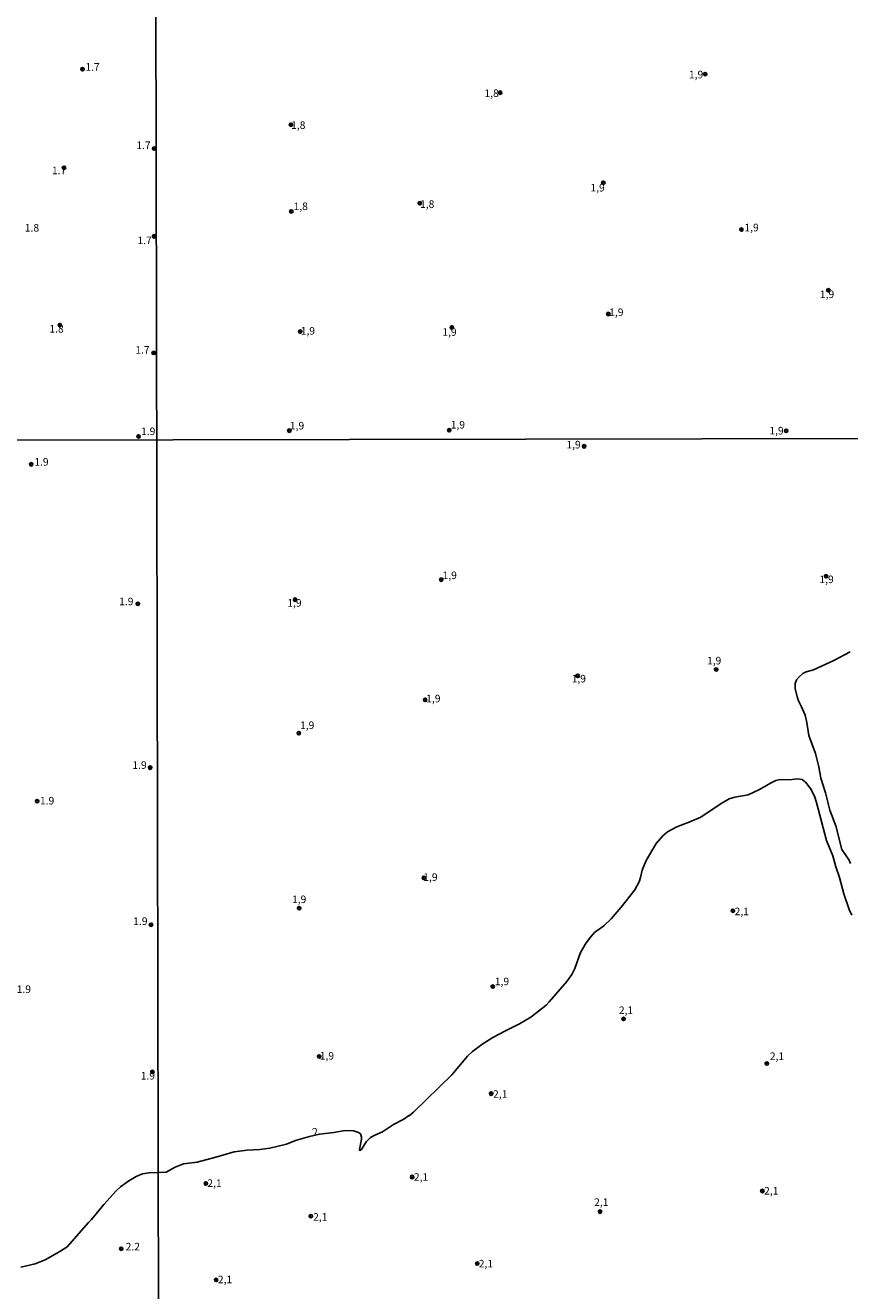
# Model space of a CAD drawing. Units: millimetres. Extents: x 178328 to 180743, y 1657646 to 1660423.
# Drawn here: x 180212 to 180485, y 1659585 to 1660004 of the extents above; entities that cross this region are included whole.
import ezdxf
from ezdxf.enums import TextEntityAlignment as Align

# ---------------------------------------------------------------- set-up
doc = ezdxf.new("R2010")
doc.units = ezdxf.units.MM
doc.header["$MEASUREMENT"] = 0
for name, color, linetype in [('IMAGEM', 7, 'Continuous'), ('V-CURVA_DE_NIVEL', 4, 'Continuous'), ('V-PONTO_DE_APARELHO', 4, 'Continuous'), ('V-TEXTO_DE_ALTIMETRIA', 2, 'Continuous'), ('X-LIMITE_1000', 7, 'Continuous')]:
    doc.layers.add(name, color=color, linetype=linetype)
picture_1 = doc.add_image_def('image1.jpg', size_in_pixel=(4024, 4628))

# ---------------------------------------------------------------- blocks, each defined once
blk = doc.blocks.new('805')
at = {"color": 0, "linetype": 'ByBlock', "lineweight": -2}
for radius in [0.562, 0.0806]:
    blk.add_circle((0, 0), radius, dxfattribs=at)

msp = doc.modelspace()

# ---------------------------------------------------------------- linework, layer by layer
at = {"layer": 'V-CURVA_DE_NIVEL'}
for points in [[(180484.85, 1659726.17), (180484.32, 1659727.21), (180481.96, 1659730.75), (180479.93, 1659738.6), (180477.97, 1659743.74), (180476.47, 1659749.51), (180475, 1659754.39), (180474.28, 1659758.08), (180473.18, 1659762.54), (180471.05, 1659768.52), (180470.4, 1659772.85), (180469.76, 1659775.27), (180468.62, 1659778.01), (180467.62, 1659779.94), (180467.13, 1659781.34), (180466.53, 1659784.1), (180466.53, 1659785.71), (180466.94, 1659786.86), (180467.79, 1659787.96), (180469.06, 1659789.02), (180470.14, 1659789.55), (180472.59, 1659790.23), (180479.33, 1659793.26), (180484.68, 1659796.21)], [(180210.26, 1659592.57), (180214.95, 1659593.7), (180218.32, 1659594.98), (180223.2, 1659597.69), (180225.54, 1659599.24), (180232.7, 1659607.39), (180233.67, 1659608.3), (180237.75, 1659613.32), (180241.76, 1659617.79), (180243.21, 1659619.15), (180246.03, 1659621.18), (180248.37, 1659622.58), (180250.5, 1659623.44), (180252.72, 1659623.82), (180255.67, 1659623.91), (180258.35, 1659623.95), (180261.32, 1659625.63), (180264.1, 1659626.71), (180268.62, 1659627.34), (180274.73, 1659628.92), (180280.8, 1659630.7), (180285.17, 1659631.25), (180289.33, 1659631.46), (180292.64, 1659631.89), (180298.2, 1659633.31), (180301.17, 1659634.45), (180305.75, 1659635.82), (180309.04, 1659636.58), (180313.82, 1659637.13), (180316.92, 1659637.7), (180318.74, 1659637.78), (180320.31, 1659637.66), (180321.94, 1659637.15), (180322.6, 1659636.73), (180322.94, 1659635.6), (180322.94, 1659634.88), (180322.3, 1659631.53), (180322.41, 1659631.21), (180322.94, 1659631.44), (180324.53, 1659634.08), (180325.91, 1659635.43), (180327.44, 1659636.26), (180329.97, 1659637.3), (180333.55, 1659639.82), (180336.95, 1659641.56), (180338.67, 1659642.75), (180338.75, 1659642.62), (180340.22, 1659643.85), (180352.91, 1659656.16), (180358.08, 1659662.42), (180359.7, 1659663.95), (180362.75, 1659666.26), (180366.4, 1659668.51), (180370.6, 1659670.8), (180375.27, 1659673.05), (180379.05, 1659675.26), (180384.05, 1659679.29), (180385.12, 1659680.33), (180390.91, 1659687.04), (180392.58, 1659689.42), (180393.58, 1659691.37), (180395.41, 1659696.67), (180397.32, 1659699.88), (180398.72, 1659701.78), (180400.1, 1659703.33), (180403.2, 1659705.5), (180405.64, 1659707.81), (180408.92, 1659711.67), (180413.38, 1659717.38), (180414.82, 1659720.1), (180415.31, 1659721.46), (180415.84, 1659723.92), (180417.15, 1659727.1), (180420.44, 1659732.75), (180422.65, 1659735.29), (180424.25, 1659736.56), (180427.3, 1659738.28), (180431.67, 1659739.87), (180435.28, 1659741.42), (180435.28, 1659741.42), (180441.99, 1659746.03), (180444.62, 1659747.49), (180446.57, 1659748.09), (180450.9, 1659748.87), (180454.68, 1659750.57), (180458.37, 1659752.77), (180460.07, 1659753.56), (180461.57, 1659753.92), (180464.56, 1659753.79), (180467.24, 1659754.15), (180468.76, 1659753.88), (180469.86, 1659753.08), (180471.54, 1659750.95), (180472.84, 1659748.41), (180473.56, 1659746.33), (180476.87, 1659733.77), (180478.91, 1659728.67), (180479.97, 1659724.98), (180481.2, 1659721.5), (180482.64, 1659716.15), (180484.4, 1659710.89), (180485.27, 1659709.09)]]:
    msp.add_lwpolyline(points, dxfattribs=at)
at = {"layer": 'X-LIMITE_1000'}
for p, q in [((180259.23, 1657649.19), (180254.24, 1660420.65)), ((180736.81, 1659867.26), (178328.91, 1659862.77))]:
    msp.add_line(p, q, dxfattribs=at)

# ---------------------------------------------------------------- block references
at = {"layer": 'V-PONTO_DE_APARELHO', "xscale": 0.999998301267624, "yscale": 0.999998301267624, "zscale": 0.999998301267624}
for p in [(180230.67, 1659988.95), (180436.73, 1659987.35), (180368.9, 1659981.21), (180299.64, 1659970.61), (180254.38, 1659962.77), (180224.55, 1659956.37), (180403, 1659951.41), (180299.76, 1659941.93), (180342.26, 1659944.62), (180254.34, 1659933.68), (180448.69, 1659935.92), (180477.47, 1659915.83), (180404.66, 1659907.97), (180223.18, 1659904.3), (180352.9, 1659903.5), (180302.72, 1659902.17), (180254.21, 1659895.08), (180352.03, 1659869.51), (180249.22, 1659867.47), (180299.1, 1659869.37), (180463.51, 1659869.32), (180396.67, 1659864.19), (180213.7, 1659858.23), (180349.38, 1659820.07), (180476.7, 1659821.19), (180248.98, 1659812.02), (180301, 1659813.44), (180440.35, 1659790.31), (180394.52, 1659788.23), (180344.02, 1659780.3), (180302.21, 1659769.26), (180253.06, 1659757.85), (180215.65, 1659746.72), (180343.66, 1659721.4), (180302.36, 1659711.34), (180445.89, 1659710.49), (180253.33, 1659705.86), (180366.43, 1659685.41), (180409.71, 1659674.69), (180308.98, 1659662.23), (180253.81, 1659657.17), (180457.11, 1659659.92), (180365.9, 1659649.98), (180339.75, 1659622.39), (180271.51, 1659620.25), (180455.63, 1659617.77), (180401.92, 1659610.93), (180306.21, 1659609.46), (180243.47, 1659598.64), (180361.29, 1659593.73), (180274.85, 1659588.34)]:
    msp.add_blockref('805', p, dxfattribs=at)

# ---------------------------------------------------------------- texts
at = {"layer": 'V-TEXTO_DE_ALTIMETRIA'}
for s, p in [('1.7', (180231.61, 1659987.7)), ('1,9', (180431.33, 1659985.18)), ('1,8', (180363.68, 1659979)), ('1,8', (180299.69, 1659968.44)), ('1.7', (180248.47, 1659961.78)), ('1.7', (180220.55, 1659953.44)), ('1,9', (180398.74, 1659947.73)), ('1,8', (180342.36, 1659942.31)), ('1,8', (180300.51, 1659941.58)), ('1.8', (180211.56, 1659934.47)), ('1,9', (180449.7, 1659934.56)), ('1.7', (180248.85, 1659930.32)), ('1,9', (180474.67, 1659912.46)), ('1,9', (180404.95, 1659906.52)), ('1.8', (180219.71, 1659901.04)), ('1,9', (180302.86, 1659900.37)), ('1,9', (180349.74, 1659899.98)), ('1.7', (180248.13, 1659894.08)), ('1.9', (180250.04, 1659867.13)), ('1,9', (180299.29, 1659868.98)), ('1,9', (180352.5, 1659869.3)), ('1,9', (180457.95, 1659867.34)), ('1,9', (180390.78, 1659862.71)), ('1.9', (180214.71, 1659857.01)), ('1,9', (180349.81, 1659819.47)), ('1,9', (180474.51, 1659818.14)), ('1.9', (180242.78, 1659810.83)), ('1,9', (180298.43, 1659810.35)), ('1,9', (180437.3, 1659791.23)), ('1,9', (180392.52, 1659785.28)), ('1,9', (180344.4, 1659778.69)), ('1,9', (180302.64, 1659769.86)), ('1.9', (180247.18, 1659756.68)), ('1.9', (180216.58, 1659744.88)), ('1,9', (180343.43, 1659719.6)), ('1,9', (180299.98, 1659712.26)), ('2,1', (180446.46, 1659708.23)), ('1.9', (180247.44, 1659705.02)), ('1.9', (180208.88, 1659682.52)), ('1,9', (180367.09, 1659685.09)), ('2,1', (180408.14, 1659675.56)), ('1,9', (180309.17, 1659660.48)), ('2,1', (180458.11, 1659660.33)), ('1.9', (180249.92, 1659653.87)), ('2,1', (180366.52, 1659647.82)), ('2,1', (180340.32, 1659620.36)), ('2,1', (180271.98, 1659618.32)), ('2,1', (180456.2, 1659615.79)), ('2,1', (180399.97, 1659612.04)), ('2,1', (180306.97, 1659607.15)), ('2.2', (180244.95, 1659597.33)), ('2,1', (180361.79, 1659591.7)), ('2,1', (180275.47, 1659586.45))]:
    msp.add_text(s, height=2.5, dxfattribs=at).set_placement(p, align=Align.BOTTOM_LEFT)
msp.add_text('2', height=2.5, rotation=15, dxfattribs=at).set_placement((180307.3, 1659635.2), align=Align.BOTTOM_LEFT)

# ---------------------------------------------------------------- referenced raster images: frames only (the image files are external)
at = {"layer": 'IMAGEM'}
image = msp.add_image(picture_1, insert=(178327.96, 1657645.6), size_in_units=(2414.7, 2777.15), dxfattribs=at)
image.dxf.flags = 7

doc.saveas('drawing.dxf')
